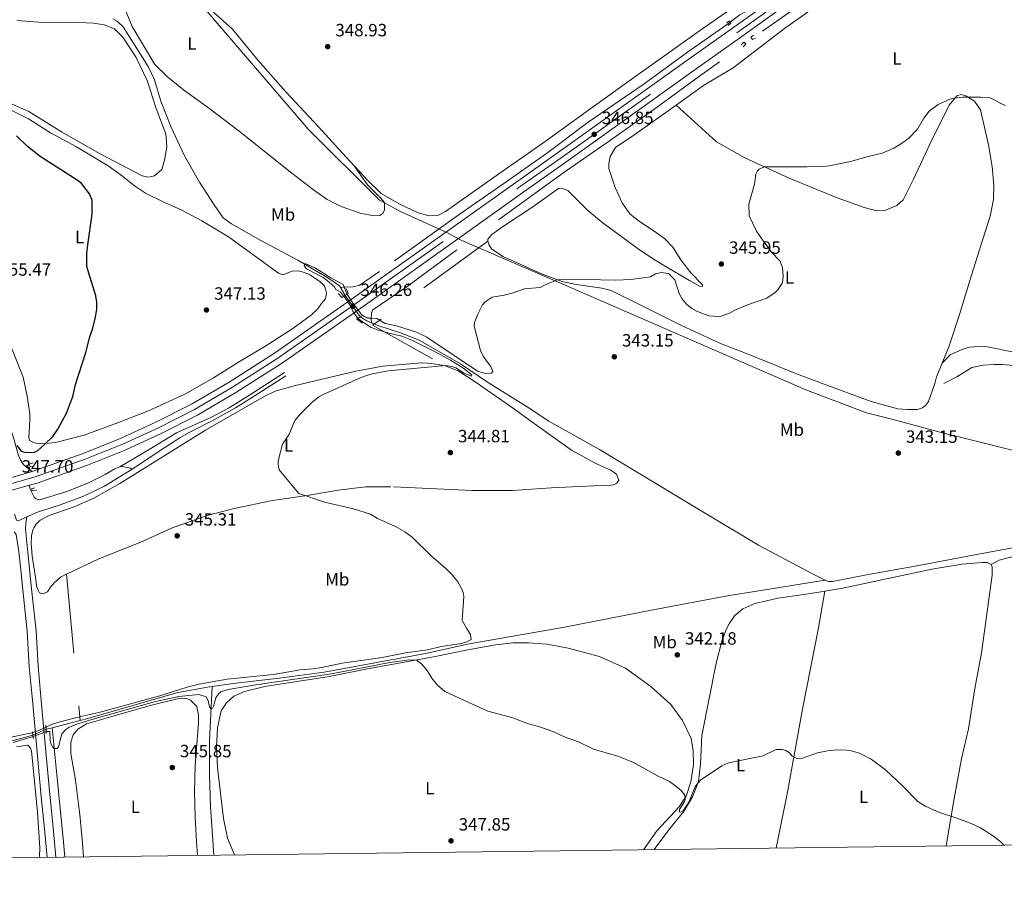
# Model space of a CAD drawing. Units: metres. Extents: x 587243 to 594148, y 4705846 to 4710562.
# Drawn here: x 589225 to 589780, y 4705846 to 4706344 of the extents above; entities that cross this region are included whole.
import ezdxf
from ezdxf.enums import TextEntityAlignment as Align

# ---------------------------------------------------------------- set-up
doc = ezdxf.new("R2010")
doc.units = ezdxf.units.M
doc.header["$MEASUREMENT"] = 0
for name, pattern in [('DGN Style 2', [74.5648, 44.73888, -29.82592]), ('DGN Style 3', [104.39072, 74.5648, -29.82592]), ('DGN Style 4', [119.3782448, 59.65184000000001, -29.82592, 0.0745648, -29.82592]), ('DGN Style 5', [52.19536, 22.36944, -29.82592])]:
    doc.linetypes.add(name, pattern=pattern)
for name, color, linetype, lineweight in [('Nivel 1', 7, 'Continuous', 0), ('Nivel 11', 7, 'Continuous', 0), ('Nivel 13', 7, 'Continuous', 0), ('Nivel 16', 7, 'Continuous', 0), ('Nivel 20', 7, 'Continuous', 0), ('Nivel 21', 7, 'Continuous', 0), ('Nivel 22', 7, 'Continuous', 0), ('Nivel 23', 7, 'Continuous', 0), ('Nivel 36', 7, 'Continuous', 0), ('Nivel 37', 7, 'Continuous', 0), ('Nivel 4', 7, 'Continuous', 0), ('Nivel 41', 7, 'Continuous', 0), ('Nivel 5', 7, 'Continuous', 0), ('Nivel 54', 7, 'Continuous', 0), ('Nivel 61', 7, 'Continuous', 0), ('Nivel 7', 7, 'Continuous', 0)]:
    doc.layers.add(name, color=color, linetype=linetype, lineweight=lineweight)
doc.styles.add('Style-Arial', font='txt')
doc.styles.add('Style-Arial Narrow', font='txt')

# ---------------------------------------------------------------- blocks, each defined once
blk = doc.blocks.new('5PATER')
at = {"layer": 'Nivel 7', "linetype": 'Continuous', "lineweight": 0}
h = blk.add_hatch(color=51, dxfattribs=at)
edge = h.paths.add_edge_path()
edge.add_ellipse((-0.01885426044464111, -0.04621738195419312), major_axis=(-10.95721237655889, -11.10700355671524), ratio=0.9994222409660316, start_angle=0, end_angle=360)

msp = doc.modelspace()

# ---------------------------------------------------------------- linework, layer by layer
at = {"layer": 'Nivel 1', "color": 7, "linetype": 'Continuous', "lineweight": 0}
msp.add_polyline3d([(589293.9600000009, 4706391.32, 348.18), (589387.4699999988, 4706282.17, 347.55), (589427.6499999985, 4706242.119999999, 345.94), (589439.5199999996, 4706235.710000001, 345.77), (589466.4400000013, 4706223.42, 346.76), (589469.879999999, 4706221.609999999, 346.77), (589474.1000000015, 4706219.390000001, 346.55), (589528.1099999994, 4706195.960000001, 344.97), (589668.25, 4706135.17, 343.91), (589702.5500000007, 4706122.029999999, 343.48), (589716.6999999993, 4706118.43, 343.43), (589749.5799999982, 4706109.74, 343.37), (589752.3000000007, 4706109.060000001, 343.32), (589902.4899999984, 4706071.66, 341.64), (589912.2300000004, 4706069.890000001, 341.5), (589921.8000000007, 4706067.710000001, 341.51), (589933.7800000012, 4706065.050000001, 342.57), (589972.8099999987, 4706056.970000001, 342.36), (590000.870000001, 4706050.16, 342.06), (590010.8200000003, 4706048.49, 341.55), (590012.0899999999, 4706048.5, 341.91), (590029.3099999987, 4706044.75, 342), (590029.3200000003, 4706044.75, 342), (590066.3099999987, 4706034.189999999, 341.84)], dxfattribs=at)
at = {"layer": 'Nivel 11', "color": 142, "linetype": 'DGN Style 3', "lineweight": 13, "extrusion": (-0.006818321795815807, 0.01167735571927075, 0.9999085707459929), "elevation": 51281.6891655432, "flags": 128}
msp.add_lwpolyline([(589394.2870676368, 4705914.877186533), (589396.8974842764, 4705910.406881737)], dxfattribs=at)
at = {"layer": 'Nivel 11', "color": 142, "linetype": 'DGN Style 3', "lineweight": 13, "extrusion": (-0.002618632587436867, -0.04512573830908615, 0.9989778828910238), "elevation": -213569.0233151354, "flags": 128}
msp.add_lwpolyline([(315787.6046395712, 4727596.966233578), (315791.4763717428, 4727594.975155983), (315794.0218600258, 4727594.090232603)], dxfattribs=at)
at = {"layer": 'Nivel 11', "color": 142, "linetype": 'DGN Style 3', "lineweight": 13}
for points in [[(589277.1999999993, 4706344.449999999, 346.2), (589279.5500000007, 4706343.08, 346.2), (589283.0199999996, 4706340, 346.28), (589297.1499999985, 4706317.609999999, 346.47), (589300.6799999997, 4706310, 346.37), (589304.1900000013, 4706298.01, 346.09), (589309.8000000007, 4706283.640000001, 345.99), (589317.6499999985, 4706267.189999999, 345.9), (589326, 4706252.369999999, 345.8), (589334.3599999994, 4706239.439999999, 345.71), (589339.4100000001, 4706232.24, 345.61), (589344.1900000013, 4706228.75, 345.61), (589360.7699999996, 4706219.34, 345.23), (589381.6499999985, 4706208.210000001, 345.04), (589398.4699999988, 4706198.26, 344.85), (589405.0599999987, 4706193.85, 344.57), (589405.6400000006, 4706192.85, 344.59)], [(589423.0399999991, 4706172.949999999, 344.34), (589427.2800000012, 4706171.199999999, 344.28), (589438.9699999988, 4706167.48, 344.28), (589450, 4706163.16, 344.38), (589473.3000000007, 4706149.699999999, 344.38), (589488.0500000007, 4706139.699999999, 344.28), (589511.6400000006, 4706125.09, 343.9), (589523.129999999, 4706117.300000001, 343.81), (589551.8000000007, 4706101.310000001, 343.28), (589609.1600000001, 4706066.689999999, 342.01), (589641.4800000004, 4706047.369999999, 341.69), (589672.4699999988, 4706031.060000001, 342.01), (589679.2600000016, 4706027.65, 342.35)], [(589746.1000000015, 4706138.67, 342.08), (589753.4400000013, 4706142.449999999, 342.08), (589761.879999999, 4706147.630000001, 341.98), (589768.3500000015, 4706149.08, 341.87), (589774.5899999999, 4706149.43, 342.19), (589779.2100000009, 4706149.460000001, 342.19), (589785.5399999991, 4706148.790000001, 342.19)], [(589679.2600000016, 4706027.65, 342.35), (589680.8299999982, 4706026.859999999, 342.43), (589683.3399999999, 4706026.949999999, 342.43), (589702.5, 4706030.73, 342.32), (589732.0700000003, 4706035.9, 342), (589760.6000000015, 4706041.439999999, 342.11), (589786.0500000007, 4706045.99, 342), (589813.620000001, 4706050.130000001, 341.79), (589868.4600000009, 4706059.029999999, 341.69), (589895.4899999984, 4706062.880000001, 341.58), (589921.9899999984, 4706068.41, 341.37), (589941.5, 4706071.74, 341.26), (589961.0500000007, 4706077.85, 341.16), (589975.5199999996, 4706080.73, 340.79)]]:
    msp.add_polyline3d(points, dxfattribs=at)
at = {"layer": 'Nivel 13', "color": 4, "linetype": 'Continuous', "lineweight": 0, "elevation": 344.76, "flags": 128}
for points in [[(589242.9800000004, 4705944.390000001), (589258.6499999985, 4705948.439999999)], [(589239.4600000009, 4705943.48), (589242.9800000004, 4705944.390000001)]]:
    msp.add_lwpolyline(points, dxfattribs=at)
at = {"layer": 'Nivel 13', "color": 4, "linetype": 'Continuous', "lineweight": 0}
for points in [[(589333.1900000013, 4705967.609999999, 344.75), (589346.6499999985, 4705969.5, 344.67), (589371.0799999982, 4705972.32, 344.29), (589396.370000001, 4705975.73, 344.29), (589453.6600000001, 4705986.290000001, 344.19), (589478.3000000007, 4705991.779999999, 343.91), (589532.0500000007, 4706001.08, 343.81), (589582.1000000015, 4706010.960000001, 342.12), (589624.0700000003, 4706018.800000001, 341.69), (589679.2600000016, 4706027.65, 342.35)], [(589258.6499999985, 4705948.439999999, 344.76), (589263.0599999987, 4705949.58, 344.76), (589313.8099999987, 4705964.189999999, 344.86), (589330.5399999991, 4705967.24, 344.76), (589333.1900000013, 4705967.609999999, 344.75)], [(589334.2300000004, 4705872.390000001, 345.77), (589332.2800000012, 4705899.810000001, 345.43), (589331.7300000004, 4705917.85, 345.43), (589331.7399999984, 4705936.859999999, 345.33), (589333.1900000013, 4705967.609999999, 344.75)], [(589249.9800000004, 4705871.310000001, 345.68), (589249.2600000016, 4705879.75, 345.52), (589245.0599999987, 4705923.630000001, 345.33), (589242.9800000004, 4705944.390000001, 344.76)], [(589214.620000001, 4705935.52, 344.95), (589232.0799999982, 4705940.23, 344.86)]]:
    msp.add_polyline3d(points, dxfattribs=at)
at = {"layer": 'Nivel 16', "color": 4, "linetype": 'DGN Style 2', "lineweight": 0}
for points in [[(589841.120000001, 4706504.880000001, 348.98), (589838.8900000006, 4706502.48, 348.95), (589818.5300000012, 4706482.42, 348.74), (589797.2399999984, 4706465.66, 348.42), (589750.0399999991, 4706430.540000001, 347.78), (589717.8399999999, 4706406.949999999, 347.57), (589655.6099999994, 4706362.49, 347.15), (589635.8200000003, 4706349.369999999, 347.04), (589630.9600000009, 4706346.76, 346.93), (589623.2800000012, 4706340.92, 346.83), (589601.3999999985, 4706325.699999999, 346.72), (589576.9600000009, 4706307.74, 346.51), (589545.379999999, 4706286.07, 346.3), (589521.9400000013, 4706268.48, 346.19), (589497.7399999984, 4706251.619999999, 345.66), (589472.5399999991, 4706234.040000001, 345.66), (589427.7399999984, 4706201.93, 345.34), (589416.2600000016, 4706193.99, 345.34), (589412.629999999, 4706193.189999999, 345.24), (589407.3399999999, 4706193.01, 345.02), (589405.6400000006, 4706192.85, 344.59)], [(589760.379999999, 4706420.449999999, 347.77), (589710.129999999, 4706384.949999999, 346.92), (589680.3200000003, 4706363.35, 346.6), (589608.1999999993, 4706312.15, 346.28), (589582.4200000018, 4706293.4, 345.86), (589558.1000000015, 4706275.99, 345.86), (589531.1099999994, 4706257.33, 345.86), (589471.3399999999, 4706214.109999999, 345.43), (589443.3299999982, 4706193.439999999, 345.22), (589423.9600000009, 4706180.210000001, 345.12), (589423.1400000006, 4706178.41, 345.12), (589422.9100000001, 4706175.01, 345.01), (589423.0399999991, 4706172.949999999, 344.34)]]:
    msp.add_polyline3d(points, dxfattribs=at)
at = {"layer": 'Nivel 20', "color": 7, "linetype": 'DGN Style 2', "lineweight": 0, "extrusion": (-0.003177181210000093, -0.008281211334753468, 0.9999606627554846), "elevation": -40500.53072202265, "flags": 128}
msp.add_lwpolyline([(589486.8225370646, 4706045.045976311), (589421.8409586847, 4705997.524346804), (589463.4005582705, 4705974.333551597)], dxfattribs=at)
at = {"layer": 'Nivel 20', "color": 7, "linetype": 'DGN Style 2', "lineweight": 0, "extrusion": (-0.0003225993364423917, 0.003484410633930126, 0.9999938773873581), "elevation": 16552.81022252341, "flags": 128}
msp.add_lwpolyline([(589251.0906869136, 4706001.851359388), (589258.7307800725, 4705919.330858441)], dxfattribs=at)
at = {"layer": 'Nivel 20', "color": 7, "linetype": 'DGN Style 2', "lineweight": 0}
msp.add_polyline3d([(589465.2800000012, 4706148.359999999, 344.93), (589472.129999999, 4706145.76, 344.83), (589481.620000001, 4706139.5, 344.45), (589503.3299999982, 4706124.6, 344.36), (589515, 4706116.08, 344.64), (589536.0899999999, 4706101, 344.45), (589549.7100000009, 4706093.560000001, 344.55), (589558.129999999, 4706089.68, 344.55), (589561.3299999982, 4706087.529999999, 344.55), (589562.7699999996, 4706084.060000001, 344.36), (589561.6000000015, 4706082.310000001, 344.26), (589559.8999999985, 4706081.529999999, 344.26), (589556.5500000007, 4706081.07, 344.26), (589548.5399999991, 4706080.939999999, 344.26), (589524.4699999988, 4706079.699999999, 344.17), (589502.7800000012, 4706078.199999999, 344.45), (589480.1900000013, 4706078.23, 344.45), (589433.9800000004, 4706080.41, 344.64), (589419.6999999993, 4706080.33, 344.64), (589404.3200000003, 4706078.359999999, 344.83), (589386.870000001, 4706075.380000001, 345.02), (589367.2399999984, 4706072.59, 344.64), (589345.5799999982, 4706068.119999999, 344.74), (589330.4299999997, 4706064.09, 344.64), (589310.2199999988, 4706056.99, 344.64), (589292.9200000018, 4706049.15, 344.64), (589269.2899999991, 4706039.77, 344.83), (589251.0100000016, 4706030.960000001, 345.16)], dxfattribs=at)
at = {"layer": 'Nivel 21', "color": 1, "linetype": 'DGN Style 2', "lineweight": 0, "extrusion": (0.01858362789151551, 0.007499821256218758, 0.9997991805635343), "elevation": 46594.97573265155, "flags": 128}
msp.add_lwpolyline([(4143611.855426447, -2307370.482011344), (4143608.836005972, -2307370.482011341), (4143608.433610873, -2307368.485995762)], dxfattribs=at)
at = {"layer": 'Nivel 21', "color": 1, "linetype": 'DGN Style 2', "lineweight": 0, "extrusion": (0.001673713630887407, 0.04015418326959341, 0.9991920937680772), "elevation": 190305.5016933493, "flags": 128}
msp.add_lwpolyline([(-392902.9224115312, -4722819.325636625), (-392901.1926816404, -4722818.081516653), (-392898.9275290631, -4722820.320932604)], dxfattribs=at)
at = {"layer": 'Nivel 21', "color": 1, "linetype": 'DGN Style 2', "lineweight": 0, "extrusion": (0.04264617532739859, -0.02507173613397191, 0.9987756063186433), "elevation": -92509.54970660165, "flags": 128}
msp.add_lwpolyline([(4355724.122934934, 1874722.313424822), (4355724.570572048, 1874726.154130621), (4355726.602458157, 1874725.143418567)], dxfattribs=at)
at = {"layer": 'Nivel 21', "color": 1, "linetype": 'DGN Style 2', "lineweight": 0, "extrusion": (0.08127845748521578, -0.07948799966151482, 0.9935167186608562), "elevation": -325833.3795996939, "flags": 128}
msp.add_lwpolyline([(3776735.212098379, 2850545.625305654), (3776736.756865155, 2850545.273459656), (3776737.780606579, 2850541.93092267)], dxfattribs=at)
at = {"layer": 'Nivel 21', "color": 7, "linetype": 'Continuous', "lineweight": 13, "extrusion": (0.01202164624455274, 0.003475240167469962, 0.9999216982980964), "elevation": 23785.84712377557, "flags": 128}
msp.add_lwpolyline([(589168.8005643822, 4706030.096609507), (589184.9219240583, 4706034.756637646)], dxfattribs=at)
at = {"layer": 'Nivel 21', "color": 7, "linetype": 'Continuous', "lineweight": 13, "extrusion": (0.01231026291472009, 0.003560943244585495, 0.9999178851836682), "elevation": 24359.22677232786, "flags": 128}
msp.add_lwpolyline([(589164.650611598, 4706019.575180087), (589181.1420703419, 4706024.345210331)], dxfattribs=at)
at = {"layer": 'Nivel 21', "color": 1, "linetype": 'DGN Style 2', "lineweight": 0, "flags": 128}
for points, elevation in [([(589239.4600000009, 4705943.48), (589239.3200000003, 4705945.76)], 345.58), ([(589239.5899999999, 4705941.140000001), (589239.4600000009, 4705943.48)], 345.58), ([(589231.8299999982, 4705942.1), (589232.0799999982, 4705940.23)], 345.86), ([(589232.0799999982, 4705940.23), (589232.3500000015, 4705938.210000001)], 345.86)]:
    msp.add_lwpolyline(points, dxfattribs=dict(at, elevation=elevation))
at = {"layer": 'Nivel 21', "color": 7, "linetype": 'Continuous', "lineweight": 13}
for points in [[(589231.6799999997, 4706089, 347.55), (589232.7699999996, 4706089.32, 347.53), (589260.4299999997, 4706099.16, 347.43), (589281.7800000012, 4706107.710000001, 347.11), (589301.3900000006, 4706116.74, 347), (589321.5399999991, 4706126.99, 346.9), (589342.8599999994, 4706139.449999999, 346.9), (589368.4699999988, 4706155.800000001, 346.79), (589412.9899999984, 4706186.939999999, 346.26), (589503.25, 4706251.220000001, 347.11), (589530.0300000012, 4706270.210000001, 346.68), (589602.3399999999, 4706321.890000001, 347.53), (589626.8000000007, 4706339.17, 347.53), (589651.5199999996, 4706356.93, 348.06), (589771.0899999999, 4706442.09, 349.02), (589788.9800000004, 4706455.210000001, 349.12), (589805.0599999987, 4706467.380000001, 349.66), (589821.5899999999, 4706480.380000001, 350.08), (589834.9699999988, 4706492.18, 350.29), (589843.6799999997, 4706501.060000001, 350.45)], [(589230.0700000003, 4706081.25, 347.59), (589234.9200000018, 4706082.65, 347.53), (589262.8999999985, 4706092.609999999, 347.43), (589284.5500000007, 4706101.279999999, 347.11), (589304.4400000013, 4706110.439999999, 347), (589324.8999999985, 4706120.84, 346.9), (589346.5100000016, 4706133.48, 346.9), (589372.3599999994, 4706149.98, 346.79), (589417.0199999996, 4706181.220000001, 346.26), (589507.3099999987, 4706245.52, 347.11), (589534.0399999991, 4706264.58, 346.68), (589606.3399999999, 4706316.25, 347.53), (589630.8200000003, 4706333.540000001, 347.53), (589655.5399999991, 4706351.310000001, 348.06), (589747.370000001, 4706416.710000001, 348.8)], [(589228.6999999993, 4706063.32, 348.49), (589234.6499999985, 4706066.040000001, 348.23), (589246.5700000003, 4706069.73, 347.91), (589260.6099999994, 4706075.02, 347.7), (589272.4800000004, 4706080.67, 347.49), (589288.1000000015, 4706090.279999999, 347.38)], [(589281.1499999985, 4706091.550000001, 347.49), (589278.3000000007, 4706090.42, 347.6), (589272.7300000004, 4706087.290000001, 347.91), (589263.8399999999, 4706082.83, 348.02), (589251.8399999999, 4706077.790000001, 348.34), (589235.9899999984, 4706072.92, 348.55), (589233.7600000016, 4706073.550000001, 348.55), (589232.6900000013, 4706074.57, 348.44), (589230.3000000007, 4706079.32, 348.23), (589230.0700000003, 4706081.25, 347.59)], [(589288.1000000015, 4706090.279999999, 347.38), (589287.0899999999, 4706090.83, 347.38), (589282.370000001, 4706091.810000001, 347.38), (589281.1499999985, 4706091.550000001, 347.49)], [(589221.6400000006, 4706064.93, 349.08), (589222.7899999991, 4706061.540000001, 349.08), (589223.8000000007, 4706061.189999999, 349.08), (589227.5300000012, 4706062.790000001, 348.55), (589228.6999999993, 4706063.32, 348.49)]]:
    msp.add_polyline3d(points, dxfattribs=at)
at = {"layer": 'Nivel 21', "color": 1, "linetype": 'DGN Style 2', "lineweight": 0}
for points in [[(589623.4400000013, 4706342.220000001, 346.93), (589625.1000000015, 4706343.290000001, 347.68), (589625.8900000006, 4706342.1, 347.68), (589624.4400000013, 4706340.689999999, 346.83)], [(589631.8099999987, 4706329.880000001, 347.36), (589633.2600000016, 4706331.290000001, 347.78), (589634.3200000003, 4706330.1, 347.78), (589632.8099999987, 4706328.619999999, 347.15)], [(589639.8999999985, 4706333.619999999, 347.25), (589638.1000000015, 4706332.74, 347.68), (589637.3000000007, 4706334.140000001, 347.68), (589638.9600000009, 4706335.35, 347.36)], [(589232.5899999999, 4706092.040000001, 346.75), (589230.4299999997, 4706091.65, 347.59), (589229.9600000009, 4706093.08, 347.59), (589232.129999999, 4706093.869999999, 346.96)], [(589234.0399999991, 4706078.310000001, 347.91), (589231.6700000018, 4706078.060000001, 348.65), (589231.1999999993, 4706079.210000001, 348.54), (589233.1700000018, 4706079.800000001, 347.59)]]:
    msp.add_polyline3d(points, dxfattribs=at)
at = {"layer": 'Nivel 21', "color": 7, "linetype": 'DGN Style 3', "lineweight": 0}
for points in [[(589189.120000001, 4706195.75, 354.25), (589193.120000001, 4706186.6, 354.75), (589197.6700000018, 4706172.290000001, 355.29), (589202.120000001, 4706160.99, 355.13), (589211.5700000003, 4706135.859999999, 353.58), (589219.8999999985, 4706111.59, 351.4), (589221.4200000018, 4706106.880000001, 350.64), (589223.6400000006, 4706098.67, 348.94), (589224.9600000009, 4706095.42, 348.83), (589226.7699999996, 4706092.84, 348.3), (589229.5899999999, 4706090.449999999, 347.67), (589231.6799999997, 4706089, 347.56)], [(589281.1499999985, 4706091.550000001, 347.49), (589298.6499999985, 4706102, 347.68), (589313.1600000001, 4706110.77, 347.11), (589332.5100000016, 4706119.48, 346.31), (589342.5100000016, 4706124.77, 345.97), (589354.879999999, 4706132.49, 345.72), (589373.9400000013, 4706144.810000001, 345.69)], [(589221.5500000007, 4706054.890000001, 348.23), (589222.5500000007, 4706053.33, 348.23), (589224.120000001, 4706043.699999999, 348.12), (589224.9200000018, 4706037.09, 347.8), (589226.3099999987, 4706022.199999999, 346.57), (589228.8599999994, 4705998.67, 346.22), (589230.0199999996, 4705978.710000001, 346.03), (589231.8000000007, 4705959.99, 345.9), (589236.7600000016, 4705905.279999999, 346.75), (589238.5100000016, 4705887.290000001, 346.64), (589240.0599999987, 4705871.189999999, 346.91)]]:
    msp.add_polyline3d(points, dxfattribs=at)
at = {"layer": 'Nivel 21', "color": 7, "linetype": 'Continuous', "lineweight": 0}
for points in [[(589288.1000000015, 4706090.279999999, 347.38), (589306.5199999996, 4706102.560000001, 347.53), (589314.9400000013, 4706107.939999999, 347.22), (589319.9200000018, 4706110.869999999, 346.94), (589333.2199999988, 4706117.59, 346.38), (589346.3099999987, 4706124.880000001, 345.93), (589359.0599999987, 4706132.779999999, 345.72), (589374.7199999988, 4706142.99, 345.69)], [(589245.0100000016, 4705871.25, 346.92), (589243.4200000018, 4705887.77, 346.64), (589241.2100000009, 4705910.66, 346.71), (589237.1600000001, 4705955.470000001, 345.9), (589234.9400000013, 4705979.119999999, 346.03), (589233.7899999991, 4705999.08, 346.22), (589231.2100000009, 4706022.73, 346.57), (589229.629999999, 4706039.439999999, 347.91), (589228.9200000018, 4706045.279999999, 348.14), (589227.9299999997, 4706056.640000001, 348.14), (589228.0199999996, 4706059.609999999, 348.14), (589228.6999999993, 4706063.32, 348.49)]]:
    msp.add_polyline3d(points, dxfattribs=at)
at = {"layer": 'Nivel 22', "color": 142, "linetype": 'DGN Style 5', "lineweight": 0, "extrusion": (0.007326919315185787, -0.01044621595931166, 0.9999185930991983), "elevation": -44498.68152893071, "flags": 128}
msp.add_lwpolyline([(589389.9018056132, 4705980.310519515), (589398.4529682808, 4705968.119854353)], dxfattribs=at)
at = {"layer": 'Nivel 22', "color": 4, "linetype": 'DGN Style 5', "lineweight": 0, "extrusion": (0.01134827680232763, 0.004997547372298755, 0.9999231176114889), "elevation": 30549.76146162226, "flags": 128}
msp.add_lwpolyline([(589190.2225637361, 4705846.321871541), (589197.6032233424, 4705849.571912128)], dxfattribs=at)
at = {"layer": 'Nivel 23', "color": 7, "linetype": 'DGN Style 4', "lineweight": 0}
msp.add_polyline3d([(589209.5399999991, 4706079.109999999, 347.85), (589233.8000000007, 4706086.130000001, 347.53), (589261.6099999994, 4706096.029999999, 347.43), (589283.1099999994, 4706104.630000001, 347.11), (589302.8500000015, 4706113.720000001, 347), (589323.1499999985, 4706124.040000001, 346.9), (589344.6099999994, 4706136.59, 346.9), (589370.3299999982, 4706153.02, 346.79), (589414.9200000018, 4706184.199999999, 346.26), (589505.1999999993, 4706248.49, 347.11), (589532.1099999994, 4706267.290000001, 346.68), (589745.4400000013, 4706419.42, 348.8)], dxfattribs=at)
at = {"layer": 'Nivel 36', "color": 92, "linetype": 'Continuous', "lineweight": 0}
for points in [[(589413.3900000006, 4706261.52, 346.94), (589420.9699999988, 4706250.779999999, 346.84), (589428.3299999982, 4706243.32, 345.99), (589430.4400000013, 4706240.75, 345.61), (589430.4800000004, 4706236.68, 345.61), (589429.6099999994, 4706234.619999999, 345.7), (589427.7800000012, 4706233.540000001, 345.8), (589424.5, 4706233.26, 345.61), (589416.8000000007, 4706234.83, 345.61), (589406.0700000003, 4706238.609999999, 345.61), (589398.0799999982, 4706242.48, 345.7), (589390.3999999985, 4706248, 345.89), (589378.1999999993, 4706257.439999999, 346.18), (589348.5300000012, 4706281.02, 346.27), (589331.9699999988, 4706293.640000001, 346.46), (589317.1000000015, 4706304.42, 346.56), (589307.9100000001, 4706311.710000001, 346.56), (589300.7899999991, 4706318.619999999, 346.84), (589288, 4706340.09, 347.32), (589280.0500000007, 4706360.15, 347.32), (589275.7399999984, 4706379.92, 347.53), (589273.3200000003, 4706397.779999999, 347.53), (589273.5700000003, 4706430.470000001, 347.97)], [(589413.3900000006, 4706261.52, 346.94), (589408.8900000006, 4706266.380000001, 347.23), (589393.2100000009, 4706283.609999999, 347.8), (589374.7600000016, 4706303.23, 347.89), (589359.2600000016, 4706321.01, 347.6), (589344.7399999984, 4706338.59, 348.08), (589322.5300000012, 4706358.51, 348.08), (589312.4200000018, 4706370.01, 349.24), (589304.3299999982, 4706381.43, 348.82), (589294.8999999985, 4706393.939999999, 348.18), (589285.2100000009, 4706406.859999999, 348.5), (589279.9499999993, 4706416.970000001, 348.18), (589273.5700000003, 4706430.470000001, 347.97)], [(589595.0100000016, 4706295.720000001, 346.01), (589610.5599999987, 4706306.82, 346.01), (589627.3299999982, 4706316.91, 346.22), (589656.8999999985, 4706339.67, 346.86), (589672.75, 4706350.609999999, 346.96), (589690.5799999982, 4706363.449999999, 347.28), (589706.25, 4706373.630000001, 347.5), (589758.4800000004, 4706411.029999999, 348.02), (589777.1900000013, 4706425.73, 348.34), (589779.6600000001, 4706427.390000001, 348.38)], [(589624.5500000007, 4706348.92, 348.01), (589622.4899999984, 4706347.59, 348.01), (589608.2300000004, 4706337.73, 347.58), (589567, 4706308.390000001, 346.84), (589543.0199999996, 4706291.060000001, 346.95), (589519.8299999982, 4706274.359999999, 345.99), (589494.9600000009, 4706257.07, 345.99), (589464.870000001, 4706235.699999999, 345.61), (589460.2399999984, 4706233.359999999, 345.71), (589454.8399999999, 4706233.460000001, 345.71), (589449.5599999987, 4706234.890000001, 345.71), (589438.7199999988, 4706240.07, 346.09), (589428.5599999987, 4706245.960000001, 346.47), (589420.7699999996, 4706253.550000001, 346.47), (589416.8999999985, 4706257.73, 346.71), (589413.3900000006, 4706261.52, 346.94)], [(589223.1700000018, 4706343.550000001, 347.04), (589235.3299999982, 4706342.640000001, 347.15), (589258.2399999984, 4706342.32, 346.83), (589266.2100000009, 4706342.050000001, 347.04), (589272.2800000012, 4706341.119999999, 346.94), (589278.0100000016, 4706338.91, 346.83), (589282.8399999999, 4706334.210000001, 346.83), (589290.379999999, 4706322.73, 346.94), (589296.4899999984, 4706309.77, 346.83), (589301.6400000006, 4706293.92, 346.83), (589307.129999999, 4706279.609999999, 346.62), (589307.6099999994, 4706272.17, 346.62), (589306.3999999985, 4706264.75, 346.52), (589304.7399999984, 4706259.49, 346.52), (589300.5899999999, 4706255.949999999, 346.52), (589297.3399999999, 4706255.16, 346.52), (589293.6900000013, 4706255.800000001, 346.52), (589269.9400000013, 4706268.220000001, 346.52), (589248.2100000009, 4706280.699999999, 346.73), (589229.7800000012, 4706292.130000001, 347.04), (589218.6700000018, 4706297.02, 347.26)], [(589595.0100000016, 4706295.720000001, 346.01), (589617.8000000007, 4706275.050000001, 345.37), (589633.8000000007, 4706266.029999999, 345.27), (589658.9100000001, 4706254.6, 344.63), (589685.9200000018, 4706243.449999999, 344.21), (589701.120000001, 4706238, 344.21), (589708.25, 4706236.07, 344.21), (589712.7899999991, 4706236.359999999, 344.21), (589719.5599999987, 4706239.040000001, 344.21), (589723.1099999994, 4706242.359999999, 344.21), (589728.9600000009, 4706253.9, 344.52), (589738.5100000016, 4706274.199999999, 345.06), (589749.1099999994, 4706295.689999999, 345.06), (589753.4699999988, 4706301.07, 345.06), (589755.9600000009, 4706301.699999999, 345.06), (589758.6400000006, 4706300.98, 345.06), (589763.4899999984, 4706298.09, 344.95), (589766.7800000012, 4706293.18, 344.84), (589771.2800000012, 4706273.300000001, 344.52), (589773.4600000009, 4706261.15, 344.52), (589774.370000001, 4706250.58, 344.52), (589774.1700000018, 4706242.560000001, 344.31), (589772.3200000003, 4706233.189999999, 344.21), (589768.1600000001, 4706220.15, 343.78), (589761.7300000004, 4706199.82, 343.89), (589755.0199999996, 4706177.65, 343.68), (589748.870000001, 4706159.310000001, 343.36), (589745.2899999991, 4706150.119999999, 343.04)], [(589220.0899999999, 4706292.67, 348.74), (589229.4800000004, 4706287.99, 348.84), (589241.9400000013, 4706280.07, 348.36), (589256.5799999982, 4706272.26, 347.8), (589274.6099999994, 4706261.52, 347.32), (589282.5899999999, 4706255.689999999, 346.94), (589289.3000000007, 4706250.18, 346.47), (589295.5300000012, 4706246.130000001, 346.37), (589305.2100000009, 4706241.33, 346.28), (589315.6900000013, 4706236.65, 345.99), (589327.4299999997, 4706230.43, 345.99), (589342.4400000013, 4706221.41, 345.9), (589370.7300000004, 4706200.99, 345.99), (589373.0300000012, 4706200.07, 345.8), (589378.3900000006, 4706202.040000001, 345.8), (589381.7899999991, 4706202.199999999, 346.18), (589384.0399999991, 4706201.76, 346.18), (589387.7300000004, 4706200.34, 346.18), (589391.120000001, 4706198.189999999, 346.18), (589394.0799999982, 4706196.1, 346.09), (589396.0100000016, 4706194.33, 346.09), (589396.7300000004, 4706193.23, 346.09), (589397.8000000007, 4706189.880000001, 346.09), (589397.1799999997, 4706186.49, 346.09), (589394.8500000015, 4706183.77, 345.8), (589392.7600000016, 4706180.810000001, 345.8), (589389.2199999988, 4706177.369999999, 345.71), (589378.7800000012, 4706169.720000001, 345.8), (589362.9800000004, 4706159.560000001, 345.99), (589348.1099999994, 4706150.73, 346.28), (589333.9600000009, 4706141.83, 346.75), (589317.8000000007, 4706132.65, 347.13), (589297.2100000009, 4706123.310000001, 347.7), (589280.3999999985, 4706116.609999999, 348.27), (589260.9200000018, 4706109.51, 349.12), (589244.7899999991, 4706105.43, 349.79), (589237.4400000013, 4706104.630000001, 350.07), (589233.7399999984, 4706104.890000001, 350.36), (589232.3999999985, 4706105.27, 350.55), (589230.1000000015, 4706106.560000001, 350.64), (589229.8099999987, 4706108.08, 350.64), (589230.2399999984, 4706117.98, 351.12), (589230.2600000016, 4706121.5, 351.78), (589228.8099999987, 4706131.59, 351.78), (589226.5700000003, 4706142.300000001, 352.54), (589216.7100000009, 4706166.84, 353.96)], [(589488.6999999993, 4706219.07, 345.59), (589488.8000000007, 4706220.09, 345.59), (589491.0199999996, 4706222.75, 345.59), (589496.9800000004, 4706227.17, 345.59), (589514.1099999994, 4706238.42, 346.12), (589528.7600000016, 4706248.779999999, 346.12), (589530.3200000003, 4706248.83, 346.54), (589533.8999999985, 4706247.67, 346.54), (589545.2899999991, 4706236.24, 347.07), (589553.8900000006, 4706229.140000001, 347.6), (589574.3099999987, 4706214.15, 347.39), (589583.1400000006, 4706208.35, 346.75), (589590.7600000016, 4706203.790000001, 345.59), (589602.6799999997, 4706196.869999999, 345.16), (589608.1600000001, 4706193.66, 345.59), (589609.9400000013, 4706193.449999999, 345.9), (589609.9699999988, 4706194.4, 346.01), (589603.3500000015, 4706201.17, 346.33), (589597.8000000007, 4706208.52, 346.86), (589593.2800000012, 4706215.560000001, 347.6), (589588.4899999984, 4706220.42, 347.81), (589582.6400000006, 4706224.630000001, 348.45), (589574.4400000013, 4706230.119999999, 348.13), (589569.1999999993, 4706234.220000001, 347.81), (589564.7100000009, 4706240.310000001, 347.5), (589560.6000000015, 4706249.34, 347.39), (589557.1700000018, 4706260.02, 346.96), (589557.1400000006, 4706262.869999999, 346.86), (589557.8200000003, 4706266.76, 346.33), (589560.7699999996, 4706271.890000001, 346.43), (589571.2600000016, 4706278.77, 346.01), (589595.0100000016, 4706295.720000001, 346.01)], [(589745.2899999991, 4706150.119999999, 343.04), (589741.9600000009, 4706142.33, 343.04), (589741, 4706138.630000001, 343.04), (589737.4899999984, 4706128.449999999, 343.78), (589736.1900000013, 4706126.58, 343.78), (589734.0100000016, 4706125.01, 343.68), (589732.3999999985, 4706124.27, 343.68), (589731.0500000007, 4706124.02, 343.68), (589725.5599999987, 4706123.9, 343.68), (589720.2399999984, 4706124.390000001, 343.57), (589705.1600000001, 4706128.49, 343.46), (589685.1400000006, 4706135.810000001, 343.78), (589663.0500000007, 4706144.08, 344.21), (589636.6000000015, 4706154.85, 343.78), (589620.0799999982, 4706161.140000001, 344.21), (589598, 4706171.439999999, 344.63), (589574.4299999997, 4706183.33, 344.52), (589558.3999999985, 4706191.060000001, 344.74), (589553.0599999987, 4706192.369999999, 344.74), (589538.5899999999, 4706194.449999999, 344.84), (589530.6499999985, 4706196.210000001, 344.95), (589519.0899999999, 4706200.560000001, 345.16), (589503.2199999988, 4706207.76, 345.37), (589497.629999999, 4706210.210000001, 345.37), (589491.0399999991, 4706214.470000001, 345.69), (589489.6000000015, 4706216.66, 345.69), (589488.6999999993, 4706219.07, 345.59)], [(589883.4899999984, 4706130.859999999, 342.51), (589877.7399999984, 4706134.189999999, 342.51), (589862.629999999, 4706150.65, 342.83), (589855.3099999987, 4706156.1, 342.72), (589851.1999999993, 4706157.109999999, 342.72), (589845.5, 4706157.119999999, 342.72), (589841.1799999997, 4706156.359999999, 342.83), (589821.1400000006, 4706150.640000001, 343.04), (589816.2600000016, 4706150.199999999, 343.04), (589804.1900000013, 4706151.68, 343.15), (589785.6900000013, 4706156.27, 343.15), (589770.7800000012, 4706159.290000001, 343.36), (589765.5500000007, 4706159.51, 343.36), (589760.5399999991, 4706159.07, 343.36), (589756.8399999999, 4706157.99, 343.25), (589749.75, 4706154.82, 343.25), (589745.2899999991, 4706150.119999999, 343.04)], [(589251.0100000016, 4706030.960000001, 345.16), (589248.0199999996, 4706029.52, 345.21), (589244.2399999984, 4706026.33, 345.21), (589242.0300000012, 4706023.73, 345.31), (589240.25, 4706021.01, 345.4), (589237.6999999993, 4706019.93, 345.4), (589235.8200000003, 4706020.550000001, 345.59), (589234.9200000018, 4706022.02, 345.59), (589234.2600000016, 4706023.779999999, 345.78), (589233.5599999987, 4706029.07, 345.88), (589231.5799999982, 4706041.109999999, 346.73), (589231.0799999982, 4706048.529999999, 347.21), (589231.1700000018, 4706052.710000001, 347.59), (589232.0399999991, 4706056.109999999, 347.59), (589232.6000000015, 4706057.140000001, 347.59), (589233.8900000006, 4706059.32, 347.59), (589236.0899999999, 4706061.550000001, 347.59), (589241.2699999996, 4706064.130000001, 347.59), (589255.2699999996, 4706068.960000001, 347.78), (589266.3599999994, 4706073.859999999, 347.4), (589281.1700000018, 4706082.210000001, 347.49), (589329.5300000012, 4706112.380000001, 345.4), (589362.6400000006, 4706131.359999999, 345.12), (589368.7300000004, 4706134.290000001, 345.12), (589379.5, 4706137.26, 345.12), (589414.3599999994, 4706145.66, 345.21), (589429.5, 4706148.35, 345.12), (589451.4400000013, 4706150.33, 345.12), (589454.9699999988, 4706150.130000001, 345.12), (589460.7300000004, 4706149.359999999, 345.12), (589465.2800000012, 4706148.359999999, 344.93)], [(589679.0399999991, 4706021.460000001, 343.64), (589689.1600000001, 4706023.17, 343.64), (589739.3200000003, 4706033.800000001, 343.64), (589756.4699999988, 4706036.699999999, 343.53), (589767.7100000009, 4706037.699999999, 343.53), (589770.5599999987, 4706037.529999999, 343.53), (589772.9100000001, 4706036.52, 343.53)], [(589772.9100000001, 4706036.52, 343.53), (589777.3099999987, 4706038.91, 343.21), (589786.7300000004, 4706041.35, 342.79)], [(589772.9100000001, 4706036.52, 343.53), (589773.3599999994, 4706035.25, 343.53), (589773.4600000009, 4706030.5, 343.74), (589767.370000001, 4705986.550000001, 343.74), (589763.6499999985, 4705966.449999999, 343.96), (589760.0199999996, 4705943.779999999, 344.38), (589756.1900000013, 4705926.869999999, 344.7), (589751.879999999, 4705904.380000001, 344.81), (589747.8999999985, 4705879.99, 345.34), (589747.4299999997, 4705877.67, 345.35)], [(589582.5700000003, 4705875.57, 345.96), (589591.5199999996, 4705887.41, 345.82), (589599.2100000009, 4705896.85, 345.29), (589604.2800000012, 4705905.310000001, 345.19), (589607.6499999985, 4705913.99, 344.98), (589608.870000001, 4705923.869999999, 344.87), (589609.5300000012, 4705939.93, 344.87), (589617.6999999993, 4705980.75, 344.23), (589620.8500000015, 4705993.300000001, 343.74), (589623.2699999996, 4705999.76, 343.74), (589624.9200000018, 4706003.08, 343.74), (589628.1600000001, 4706007.67, 343.74), (589632.7199999988, 4706011.43, 343.74), (589639.3999999985, 4706014.52, 343.74), (589652.6099999994, 4706017.49, 343.64), (589670.8599999994, 4706020.09, 343.64), (589679.0399999991, 4706021.460000001, 343.64)], [(589679.0399999991, 4706021.460000001, 343.64), (589675.3099999987, 4705999.800000001, 344.17), (589666.3399999999, 4705954.810000001, 344.59), (589657.8000000007, 4705907.109999999, 345.23), (589652.5599999987, 4705881.93, 345.34), (589651.5199999996, 4705876.449999999, 345.38)], [(589345.8000000007, 4705872.540000001, 346.28), (589341.879999999, 4705881.970000001, 346.18), (589339.5199999996, 4705893.1, 346), (589336.3099999987, 4705921.85, 345.71), (589335.7199999988, 4705933.640000001, 345.43), (589336.2800000012, 4705944.390000001, 345.43), (589338.3399999999, 4705953.85, 345.43), (589341.2300000004, 4705958.449999999, 345.43), (589345.379999999, 4705962.25, 345.43), (589351.4100000001, 4705964.880000001, 345.33), (589362.9100000001, 4705967.66, 345.33), (589399.3299999982, 4705973.310000001, 345.43), (589420.0100000016, 4705977.369999999, 345.43), (589458.0799999982, 4705984.34, 344.86), (589477.4800000004, 4705988.41, 344.67), (589493.1700000018, 4705991.16, 344.57), (589503.0199999996, 4705992.310000001, 344.48), (589511.8200000003, 4705992.189999999, 344.48), (589522.0199999996, 4705991.57, 344.38), (589534.1000000015, 4705989.34, 344.84), (589551.7199999988, 4705984.58, 344.84), (589566.4800000004, 4705977.960000001, 344.74), (589580.8299999982, 4705967.59, 344.53), (589591.9800000004, 4705957.449999999, 344.42), (589598.6700000018, 4705948.380000001, 344.42), (589603.5799999982, 4705938.220000001, 344.42), (589604.7600000016, 4705931.34, 344.42), (589604.8999999985, 4705923.460000001, 344.53), (589603.3999999985, 4705913.9, 344.63), (589600.6900000013, 4705905.800000001, 345.06), (589596.6900000013, 4705899.68, 345.59), (589584.2600000016, 4705886.140000001, 346.12), (589576.7199999988, 4705875.49, 346.12)], [(589260.5100000016, 4705871.449999999, 346.45), (589259.9600000009, 4705879.17, 346.45), (589258.6099999994, 4705895.210000001, 345.98), (589256.0100000016, 4705914.85, 345.79), (589253.4299999997, 4705929.869999999, 345.79), (589253.4800000004, 4705936.25, 345.79), (589254.7800000012, 4705940.369999999, 345.6), (589257.4699999988, 4705943.57, 345.5), (589262.3500000015, 4705946.51, 345.5), (589279.1499999985, 4705951.51, 345.5), (589298.2600000016, 4705956.970000001, 345.5), (589314.1999999993, 4705960.869999999, 345.7), (589316.6900000013, 4705960.98, 345.7), (589319.2300000004, 4705960.6, 345.7), (589320.9899999984, 4705959.92, 345.7), (589324.4899999984, 4705956.310000001, 345.6), (589325.4299999997, 4705951.630000001, 345.5), (589325.5199999996, 4705947.07, 345.41), (589323.6000000015, 4705922.91, 345.41), (589323.2600000016, 4705908.390000001, 345.6), (589323.5300000012, 4705893.75, 345.79), (589324.3500000015, 4705880.08, 345.88), (589325.0199999996, 4705872.27, 345.76)], [(589222.6999999993, 4705933.6, 345.19), (589229.129999999, 4705934.42, 345.51), (589230.6700000018, 4705932.859999999, 345.93), (589231.1999999993, 4705931.23, 345.93), (589234.5599999987, 4705896.67, 346.67), (589235.8900000006, 4705876.52, 347.09), (589235.7199999988, 4705871.93, 347.09), (589235.5199999996, 4705871.130000001, 347.09)]]:
    msp.add_polyline3d(points, dxfattribs=at)
at = {"layer": 'Nivel 4', "color": 30, "linetype": 'Continuous', "lineweight": 30, "elevation": 350, "flags": 128}
for points in [[(589262.5700000003, 4706204.710000001), (589262.5599999987, 4706212), (589262.9800000004, 4706216.99), (589265.5, 4706234.279999999), (589265.4299999997, 4706242.109999999), (589264, 4706245.710000001), (589259.4800000004, 4706251.57), (589257.0599999987, 4706253.470000001), (589236.1400000006, 4706266.779999999), (589229.0199999996, 4706272.42), (589222.7899999991, 4706278.470000001)], [(589222.9400000013, 4706103.67), (589225.3500000015, 4706100.5), (589227.9600000009, 4706099.689999999), (589232.9800000004, 4706099.960000001), (589234.8900000006, 4706100.859999999), (589238.6499999985, 4706104.16), (589243.2399999984, 4706108.82), (589246.0599999987, 4706112.939999999), (589251.0399999991, 4706122), (589254.5599999987, 4706131.27), (589256.0599999987, 4706138.130000001), (589261.8299999982, 4706156.07), (589264.2199999988, 4706164.93), (589265.7399999984, 4706169.35), (589267.120000001, 4706175.109999999), (589268.120000001, 4706180.380000001), (589268.0899999999, 4706184.640000001), (589267.629999999, 4706188.1), (589263.5199999996, 4706200.880000001), (589262.5700000003, 4706204.710000001)]]:
    msp.add_lwpolyline(points, dxfattribs=at)
at = {"layer": 'Nivel 5', "color": 30, "linetype": 'Continuous', "lineweight": 0, "elevation": 345, "flags": 128}
for points in [[(589484.7399999984, 4706157.26), (589481.129999999, 4706171.07), (589481.2600000016, 4706173.02), (589482.870000001, 4706177.439999999), (589485.7600000016, 4706183.01), (589487.3000000007, 4706184.76), (589491.3200000003, 4706187.41), (589497.9499999993, 4706188.52), (589502.5700000003, 4706189.640000001), (589509.3900000006, 4706192.15), (589518.2600000016, 4706192.76), (589520.7899999991, 4706194.220000001), (589527.879999999, 4706197.25), (589535.8599999994, 4706197.529999999), (589560.870000001, 4706196.91), (589569.7199999988, 4706197.33), (589580.6799999997, 4706198.800000001), (589583.4699999988, 4706200.460000001), (589586.6999999993, 4706201.390000001), (589590.8099999987, 4706200.67), (589594.379999999, 4706197.17), (589596.8200000003, 4706189.51), (589598.2800000012, 4706186.57), (589600.9100000001, 4706183.34), (589603.9800000004, 4706181), (589607.1600000001, 4706179.27), (589613.6000000015, 4706176.779999999), (589618.6000000015, 4706176.48), (589620.3999999985, 4706176.73), (589625.1900000013, 4706178.27), (589627.8500000015, 4706179.85), (589635.4200000018, 4706183.1), (589646.1600000001, 4706186.74), (589651, 4706190.1), (589652.5700000003, 4706191.710000001), (589655.1499999985, 4706195.74), (589655.5300000012, 4706199.029999999), (589655.129999999, 4706204.029999999), (589653.8500000015, 4706207.720000001), (589648.7100000009, 4706213.040000001), (589642.8000000007, 4706221.050000001), (589640.3599999994, 4706224.640000001), (589636.2600000016, 4706233.25), (589636.0300000012, 4706239.9), (589639.379999999, 4706251.09), (589640.129999999, 4706256.75), (589641.0199999996, 4706258.75), (589642, 4706259.6), (589644.9499999993, 4706260.859999999), (589669.0100000016, 4706260.869999999), (589679.9800000004, 4706261.390000001), (589684.4299999997, 4706262), (589694.2100000009, 4706264.130000001), (589702.6799999997, 4706266.59), (589711.379999999, 4706268.59), (589717.9400000013, 4706271.560000001), (589722.2399999984, 4706274.09), (589726.3000000007, 4706277.050000001), (589731.2100000009, 4706282.25), (589734.9400000013, 4706288.35), (589737.9200000018, 4706292.33), (589742.9499999993, 4706296.17), (589749.4400000013, 4706299.109999999), (589751.9100000001, 4706299.720000001), (589756.870000001, 4706300.25), (589767.1099999994, 4706300.32), (589772.1000000015, 4706299.890000001), (589773.4800000004, 4706299.4), (589777.8399999999, 4706296.9), (589780.9800000004, 4706295.630000001)], [(589238.8200000003, 4705944.279999999), (589242.5300000012, 4705946.199999999), (589247.3200000003, 4705947.65), (589259.0199999996, 4705950.699999999), (589269.1600000001, 4705952.939999999), (589303.75, 4705962.41), (589319.0799999982, 4705967.32), (589325.9600000009, 4705968.970000001), (589341.6999999993, 4705971.720000001), (589367.8999999985, 4705974.35), (589382.8000000007, 4705976.98), (589390.0899999999, 4705977.6), (589395.0300000012, 4705978.390000001), (589406.5700000003, 4705980.710000001), (589429.0700000003, 4705984.029999999), (589442.3299999982, 4705986.609999999), (589454.7899999991, 4705988.41), (589462.3900000006, 4705990.119999999), (589474.0100000016, 4705991.869999999), (589476.9899999984, 4705992.76), (589479.4299999997, 4705994.140000001), (589479.0799999982, 4705997.060000001), (589476.7399999984, 4706000.540000001), (589474.3299999982, 4706004.92), (589475.1499999985, 4706018.34), (589474.8000000007, 4706020.77), (589474.1499999985, 4706022.540000001), (589471.8099999987, 4706026.689999999), (589468.7399999984, 4706030.640000001), (589465.1099999994, 4706034.220000001), (589456.8999999985, 4706041.42), (589446.0399999991, 4706052), (589441.9899999984, 4706054.93), (589436.6000000015, 4706058.01), (589426.4899999984, 4706062.449999999), (589422.4899999984, 4706064.91), (589412.9499999993, 4706067.939999999), (589396.5799999982, 4706071.58), (589382.0599999987, 4706076.560000001), (589371.0300000012, 4706089.939999999), (589370.379999999, 4706093.040000001), (589370.3900000006, 4706094.5), (589371.1400000006, 4706098.08), (589372.879999999, 4706104.32), (589376.5599999987, 4706109.76), (589379.8999999985, 4706117.82), (589383.2600000016, 4706121.68), (589389.5, 4706127.960000001), (589393.4299999997, 4706131.09), (589395.9100000001, 4706132.470000001), (589417.6600000001, 4706142.220000001), (589422.7100000009, 4706143.960000001), (589432.5599999987, 4706145.779999999), (589465.0399999991, 4706148.779999999), (589468.4400000013, 4706148.210000001), (589470.8000000007, 4706147.41), (589475.3399999999, 4706144.57), (589479.5199999996, 4706142.800000001), (589479.6999999993, 4706143.460000001), (589474.75, 4706147.48), (589467.6999999993, 4706151.800000001), (589459.4400000013, 4706156.35), (589445.8500000015, 4706163.130000001), (589440.2399999984, 4706165.41), (589432.3000000007, 4706167.220000001), (589427.6900000013, 4706168.65), (589422.9600000009, 4706170.35), (589420.8500000015, 4706171.550000001), (589415.4100000001, 4706175.41), (589412.6000000015, 4706179.470000001), (589410.8399999999, 4706183.029999999), (589408.0799999982, 4706187.189999999), (589405.6000000015, 4706190.109999999), (589402.9400000013, 4706191.77), (589401.9800000004, 4706193.48), (589398.1799999997, 4706196.76), (589395.7899999991, 4706198.42), (589386.5100000016, 4706203.33), (589385.0799999982, 4706205.109999999), (589385.6999999993, 4706206.380000001), (589391.6099999994, 4706203.689999999), (589400.2399999984, 4706198.310000001), (589407.0599999987, 4706194.58), (589409.2699999996, 4706189.279999999), (589411.8999999985, 4706185.029999999), (589417.3099999987, 4706177.810000001), (589418.5399999991, 4706176.59), (589420.9100000001, 4706175.540000001), (589423.5199999996, 4706175.460000001), (589426.1900000013, 4706175.380000001), (589430.8500000015, 4706172.560000001), (589437.2800000012, 4706171.24), (589448.5500000007, 4706167.640000001), (589454.3000000007, 4706164.75), (589483.0300000012, 4706145.609999999), (589487.5100000016, 4706144.369999999), (589490.9200000018, 4706144.470000001), (589491.5899999999, 4706145.619999999), (589490.5199999996, 4706148.17), (589486.3599999994, 4706153.67), (589484.7399999984, 4706157.26)], [(589779.9899999984, 4705878.09), (589778.6900000013, 4705879.529999999), (589774.2600000016, 4705883.140000001), (589766.8599999994, 4705887.810000001), (589761.6099999994, 4705890.210000001), (589754.0399999991, 4705893.07), (589743.6099999994, 4705896.48), (589735.6600000001, 4705900.09), (589731.4299999997, 4705902.75), (589722.8399999999, 4705911.550000001), (589713.2399999984, 4705920.58), (589705.2100000009, 4705926.560000001), (589698.6000000015, 4705930.02), (589693.7699999996, 4705931.33), (589691.4100000001, 4705931.640000001), (589686.3999999985, 4705931.85), (589681.3999999985, 4705931.51), (589674.7899999991, 4705930.26), (589666.4100000001, 4705927.26), (589663.5, 4705926.880000001), (589660.6000000015, 4705928.35), (589659.0399999991, 4705930.189999999), (589657.0199999996, 4705931.48), (589654.8299999982, 4705932.09), (589651.4299999997, 4705932.119999999), (589644.2399999984, 4705928.51), (589624.5899999999, 4705924.529999999), (589620.9100000001, 4705922.85), (589608.8999999985, 4705914.76), (589607.2600000016, 4705913), (589605.8900000006, 4705910.939999999), (589602.0300000012, 4705901.890000001), (589599.0799999982, 4705897.51), (589597.620000001, 4705896.640000001), (589597, 4705896.890000001), (589596.9499999993, 4705898.109999999), (589599.8500000015, 4705902.630000001), (589600.2199999988, 4705903.790000001), (589600, 4705906.300000001), (589597.6600000001, 4705909.07), (589594.2300000004, 4705912.01), (589591.2399999984, 4705914.01), (589584.5399999991, 4705917.24), (589570.9100000001, 4705924.65), (589562.7800000012, 4705928.1), (589548.4899999984, 4705932.24), (589539.5199999996, 4705936.67), (589532.8599999994, 4705938.75), (589526.370000001, 4705941.779999999), (589518.7399999984, 4705944.640000001), (589511.6999999993, 4705946.57), (589502.379999999, 4705950.220000001), (589488.8599999994, 4705953.790000001), (589464.5100000016, 4705964.800000001), (589460.3399999999, 4705968.41), (589457.2399999984, 4705972.300000001), (589454.5599999987, 4705976.59), (589451.4100000001, 4705980.51), (589448.4600000009, 4705982.58), (589444.2100000009, 4705982.73), (589433.3900000006, 4705981.16), (589400.629999999, 4705974.689999999), (589357.8399999999, 4705968.560000001), (589342.2399999984, 4705965.91), (589338.1600000001, 4705964.6), (589336.879999999, 4705963.75), (589335.3399999999, 4705961.15), (589333.9800000004, 4705956.550000001), (589333.4200000018, 4705955.449999999), (589332.5100000016, 4705955.1), (589331.7300000004, 4705956.130000001), (589330.9600000009, 4705959.720000001), (589329.7600000016, 4705961.800000001), (589325.7600000016, 4705963.16), (589314.3299999982, 4705961.960000001), (589301.3200000003, 4705959.189999999), (589265.25, 4705948.92), (589256.1600000001, 4705946.119999999), (589252.2600000016, 4705944.449999999), (589250.5599999987, 4705943.310000001), (589248.2899999991, 4705940.890000001), (589246.5399999991, 4705933.550000001), (589245.8099999987, 4705932.65), (589244.0500000007, 4705932.6), (589243.0799999982, 4705933.57), (589242.1799999997, 4705935.470000001), (589241.7699999996, 4705936.99), (589241.5599999987, 4705942.210000001), (589239.6499999985, 4705942.15), (589231.6799999997, 4705939.220000001), (589220.8299999982, 4705935.949999999)], [(589212.25, 4705937.57), (589232.4200000018, 4705941.59), (589238.8200000003, 4705944.279999999)]]:
    msp.add_lwpolyline(points, dxfattribs=at)
at = {"layer": 'Nivel 54', "color": 9, "linetype": 'Continuous', "lineweight": 0}
for points in [[(589651.5199999996, 4706356.93, 348.06), (589626.8000000007, 4706339.17, 347.53), (589602.3399999999, 4706321.890000001, 347.53), (589530.0300000012, 4706270.210000001, 346.68), (589503.25, 4706251.220000001, 347.11), (589412.9899999984, 4706186.939999999, 346.26), (589368.4699999988, 4706155.800000001, 346.79), (589342.8599999994, 4706139.449999999, 346.9), (589321.5399999991, 4706126.99, 346.9), (589301.3900000006, 4706116.74, 347), (589281.7800000012, 4706107.710000001, 347.11), (589260.4299999997, 4706099.16, 347.43), (589232.7699999996, 4706089.32, 347.53), (589231.6799999997, 4706089, 347.55), (589215.5599999987, 4706084.34, 347.76)], [(589213.5799999982, 4706076.48, 347.81), (589230.0700000003, 4706081.25, 347.59), (589234.9200000018, 4706082.65, 347.53), (589262.8999999985, 4706092.609999999, 347.43), (589284.5500000007, 4706101.279999999, 347.11), (589304.4400000013, 4706110.439999999, 347), (589324.8999999985, 4706120.84, 346.9), (589346.5100000016, 4706133.48, 346.9), (589372.3599999994, 4706149.98, 346.79), (589417.0199999996, 4706181.220000001, 346.26), (589507.3099999987, 4706245.52, 347.11), (589534.0399999991, 4706264.58, 346.68), (589606.3399999999, 4706316.25, 347.53), (589630.8200000003, 4706333.540000001, 347.53), (589655.5399999991, 4706351.310000001, 348.06)]]:
    msp.add_polyline3d(points, dxfattribs=at)
at = {"layer": 'Nivel 61', "color": 7, "linetype": 'Continuous', "lineweight": 0}
msp.add_polyline3d([(587301.0500000007, 4705846.380000001, 0), (587272.0899999999, 4708159.6, 0), (587243.0799999982, 4710472.84, 0), (590664.4400000013, 4710516.630000001, 0), (594085.8000000007, 4710562.1, 0), (594117.0799999982, 4708248.859999999, 324.23), (594148.3399999999, 4705935.640000001, 0), (590724.6999999993, 4705890.18, 0)], close=True, dxfattribs=at)

# ---------------------------------------------------------------- block references
at = {"layer": 'Nivel 7', "color": 51, "linetype": 'Continuous', "lineweight": 0, "xscale": 0.1000009313241567, "yscale": 0.1000009313241567, "zscale": 0.1000009313241567}
for p in [(589398.4299999997, 4706328.82, 348.93), (589548.8399999999, 4706279.290000001, 346.85), (589620.620000001, 4706206.08, 345.95), (589329.9899999984, 4706180.15, 347.13), (589412.6000000015, 4706182.26, 346.26), (589560.1900000013, 4706153.73, 343.15), (589467.6600000001, 4706099.67, 344.81), (589720.4499999993, 4706099.369999999, 343.15), (589313.4499999993, 4706052.66, 345.31), (589595.75, 4705985.49, 342.18), (589310.6999999993, 4705921.890000001, 345.85), (589468.0399999991, 4705880.52, 347.85)]:
    msp.add_blockref('5PATER', p, dxfattribs=at)

# ---------------------------------------------------------------- texts
at = {"layer": 'Nivel 37', "color": 92, "linetype": 'Continuous', "lineweight": 0, "style": 'Style-Arial Narrow'}
for s, p in [('L', (589321.8231471032, 4706330.519979998, 347.48)), ('L', (589719.7131471038, 4706322.13998, 345.93)), ('Mb', (589373.244830586, 4706234.019979998, 345.58)), ('L', (589258.4231471047, 4706221.349979999, 350.55)), ('L', (589658.993147105, 4706198.53998, 344.94)), ('Mb', (589660.3948305845, 4706112.579979999, 343.35)), ('L', (589376.3031471036, 4706103.749979999, 345)), ('Mb', (589403.8048305847, 4706028.099979999, 345.12)), ('Mb', (589588.624830585, 4705992.70998, 342.67)), ('L', (589631.4331471026, 4705923.279979998, 345.02)), ('L', (589456.0131471045, 4705910.309979999, 347.05)), ('L', (589700.9231471047, 4705905.309979999, 345.09)), ('L', (589289.8831471056, 4705899.689979998, 345.89))]:
    msp.add_text(s, height=6.99996, dxfattribs=at).set_placement(p, align=Align.MIDDLE_CENTER)
at = {"layer": 'Nivel 41', "color": 7, "linetype": 'Continuous', "lineweight": 0, "style": 'Style-Arial'}
for s, p in [('348.93', (589402.75, 4706334.609999999, 348.93)), ('346.85', (589553.1499999985, 4706285.08, 346.85)), ('345.95', (589624.9400000013, 4706211.869999999, 345.95)), ('355.47', (589213.1700000018, 4706199.529999999, 355.47)), ('347.13', (589334.3099999987, 4706185.939999999, 347.13)), ('346.26', (589416.9200000018, 4706188.050000001, 346.26)), ('343.15', (589564.5, 4706159.52, 343.15)), ('344.81', (589471.9800000004, 4706105.460000001, 344.81)), ('343.15', (589724.7600000016, 4706105.16, 343.15)), ('347.70', (589225.75, 4706088.380000001, 347.7)), ('345.31', (589317.7600000016, 4706058.449999999, 345.31)), ('342.18', (589600.0599999987, 4705991.27, 342.18)), ('345.85', (589315.0100000016, 4705927.68, 345.85)), ('347.85', (589472.3599999994, 4705886.310000001, 347.85))]:
    msp.add_text(s, height=6.99996, dxfattribs=at).set_placement(p)

doc.saveas('drawing.dxf')
